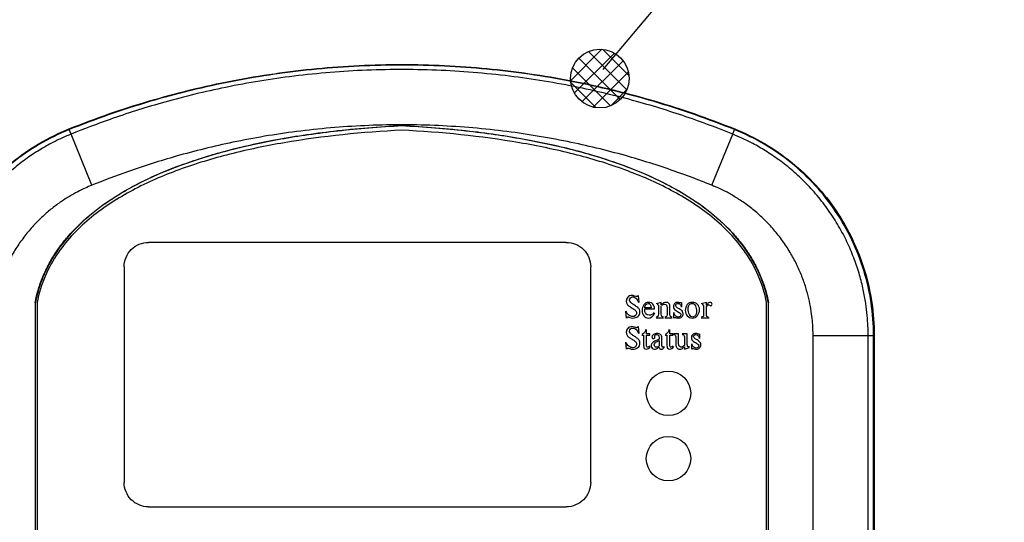
# Model space of a CAD drawing. Extents: x 0 to 684, y -5 to 280.
# Drawn here: x 167 to 188, y 148 to 158 of the extents above; entities that cross this region are included whole.
import ezdxf

# ---------------------------------------------------------------- set-up
doc = ezdxf.new("R2010")
doc.units = 0
doc.header["$LTSCALE"] = 10
doc.header["$MEASUREMENT"] = 0
doc.layers.get('0').update_dxf_attribs({"linetype": 'CONTINUOUS'})
for name, color, linetype in [('CADdetails-11-VERYFINE', 11, 'CONTINUOUS'), ('CADdetails-7-VERYFINE', 7, 'CONTINUOUS'), ('CADdetails-9-EXTRAFINE', 9, 'CONTINUOUS')]:
    doc.layers.add(name, color=color, linetype=linetype)

# ---------------------------------------------------------------- blocks, each defined once
blk = doc.blocks.new('*X1')
at = {"color": 0}
for p, q in [((16.2202, 20.9755), (16.2542, 21.0095)), ((16.2243, 20.9619), (16.2677, 21.0053)), ((16.2812, 20.9656), (16.2397, 21.0072)), ((16.2835, 20.9811), (16.2551, 21.0094)), ((16.2741, 20.9551), (16.2291, 21)), ((16.2326, 20.9525), (16.2771, 20.9971)), ((16.2633, 20.9482), (16.2222, 20.9893)), ((16.2446, 20.9469), (16.2828, 20.9851)), ((16.2475, 20.9463), (16.2204, 20.9734)), ((16.2638, 20.9484), (16.2813, 20.9659))]:
    blk.add_line(p, q, dxfattribs=at)
blk = doc.blocks.new('DOT')
blk.add_circle((0, 0), 0.0318)
blk.add_blockref('*X1', (-16.2519, -20.9778))

msp = doc.modelspace()

# ---------------------------------------------------------------- linework, layer by layer
at = {"layer": 'CADdetails-11-VERYFINE'}
for p, q in [((167.971, 155.924), (167.931, 156.022)), ((168.419, 154.816), (167.971, 155.924)), ((181.853, 154.816), (182.302, 155.924)), ((182.302, 155.924), (182.341, 156.022)), ((167.192, 152.271), (167.192, 136.058)), ((167.197, 152.271), (167.197, 136.058)), ((167.235, 152.276), (167.235, 136.205)), ((183.037, 136.205), (183.037, 152.276)), ((183.076, 136.058), (183.076, 152.271)), ((183.08, 136.058), (183.08, 152.271)), ((184.042, 151.566), (185.352, 151.566)), ((185.235, 134.518), (185.235, 151.566)), ((185.352, 124.945), (185.352, 151.566)), ((185.368, 151.566), (185.368, 124.945))]:
    msp.add_line(p, q, dxfattribs=at)
at = {"layer": 'CADdetails-11-VERYFINE', "linetype": 'Continuous'}
for p, q in [((178.697, 153.58), (169.651, 153.58)), ((169.121, 153.051), (169.121, 148.384)), ((179.226, 148.384), (179.226, 153.051)), ((169.651, 147.854), (178.697, 147.854))]:
    msp.add_line(p, q, dxfattribs=at)
for centre in [(180.911, 150.313), (180.911, 148.898)]:
    msp.add_circle(centre, 0.481, dxfattribs=at)
at = {"layer": 'CADdetails-11-VERYFINE'}
for points, start_tangent, end_tangent in [([(167.926, 156.036), (169.67, 156.642), (171.464, 157.079), (173.292, 157.343), (175.137, 157.431), (176.981, 157.343), (178.809, 157.079), (180.603, 156.642), (182.347, 156.036)], (0.927827, 0.373012), (0.927827, -0.373012)), ([(182.341, 156.022), (180.599, 156.628), (178.806, 157.065), (176.979, 157.329), (175.136, 157.417), (173.293, 157.329), (171.466, 157.065), (169.674, 156.628), (167.931, 156.022)], (-0.927761, 0.373174), (-0.927761, -0.373174)), ([(182.302, 155.924), (181.43, 156.253), (180.3, 156.609), (178.963, 156.934), (177.471, 157.178), (175.887, 157.307), (174.276, 157.303), (172.703, 157.166), (171.232, 156.918), (169.92, 156.594), (168.818, 156.244), (167.971, 155.924)], (-0.926667, 0.375883), (-0.926667, -0.375885)), ([(167.192, 152.271), (167.269, 152.577), (167.378, 152.873), (167.518, 153.157), (167.684, 153.423), (167.875, 153.672), (168.095, 153.911), (168.347, 154.143), (168.626, 154.363), (168.929, 154.568), (169.259, 154.763), (169.624, 154.95), (170.026, 155.127), (170.458, 155.291), (170.921, 155.443), (171.417, 155.582), (171.947, 155.708), (172.512, 155.819), (173.112, 155.915), (173.748, 155.996), (174.422, 156.061), (175.136, 156.109)], (0.190677, 0.981653), (0.99863, 0.052328)), ([(175.136, 156.104), (173.656, 155.982), (172.345, 155.784), (171.2, 155.52), (170.174, 155.181), (169.319, 154.791), (168.597, 154.336), (168.036, 153.845), (167.64, 153.35), (167.363, 152.826), (167.2, 152.286)], (-0.99863, -0.052336), (-0.195726, -0.980659)), ([(181.853, 154.816), (181.036, 155.124), (179.977, 155.458), (178.723, 155.762), (177.325, 155.991), (175.84, 156.111), (174.33, 156.107), (172.856, 155.979), (171.477, 155.747), (170.247, 155.444), (169.214, 155.116), (168.419, 154.816)], (-0.926836, 0.375465), (-0.926835, -0.375468)), ([(175.136, 156.109), (175.85, 156.061), (176.52, 155.997), (177.152, 155.917), (177.75, 155.821), (178.318, 155.709), (178.855, 155.582), (179.356, 155.441), (179.822, 155.288), (180.258, 155.122), (180.661, 154.943), (181.029, 154.754), (181.36, 154.558), (181.664, 154.351), (181.943, 154.128), (182.194, 153.895), (182.413, 153.654), (182.602, 153.404), (182.764, 153.14), (182.899, 152.862), (183.005, 152.572), (183.08, 152.271)], (0.99863, -0.052328), (0.190678, -0.981653)), ([(183.073, 152.286), (182.91, 152.825), (182.632, 153.351), (182.233, 153.849), (181.667, 154.343), (180.939, 154.798), (180.081, 155.188), (179.055, 155.525), (177.912, 155.787), (176.608, 155.983), (175.136, 156.104)], (-0.19572, 0.98066), (-0.99863, 0.052336)), ([(164.905, 151.566), (164.958, 152.278), (165.115, 152.974), (165.375, 153.64), (165.729, 154.261), (166.171, 154.821), (166.692, 155.31), (167.28, 155.718), (167.926, 156.036)], (0, 1), (0.927827, 0.373012)), ([(167.931, 156.022), (167.288, 155.705), (166.701, 155.299), (166.183, 154.811), (165.742, 154.252), (165.389, 153.634), (165.13, 152.97), (164.973, 152.275), (164.92, 151.566)], (-0.927761, -0.373174), (0, -1)), ([(167.971, 155.924), (167.784, 155.843), (167.565, 155.736), (167.321, 155.599), (167.059, 155.43), (166.786, 155.226), (166.513, 154.987), (166.248, 154.716), (165.997, 154.414), (165.767, 154.084), (165.566, 153.733), (165.398, 153.372), (165.264, 153.01), (165.165, 152.656), (165.099, 152.326), (165.06, 152.028), (165.042, 151.771), (165.037, 151.566)], (-0.92667, -0.375876), (0.000003, -1)), ([(175.136, 156.01), (172.587, 155.737), (171.409, 155.489), (170.309, 155.152), (169.302, 154.707), (168.415, 154.125), (168.028, 153.768), (167.692, 153.354), (167.419, 152.866), (167.235, 152.276)], (-0.99863, -0.052336), (-0.190809, -0.981627)), ([(183.037, 152.276), (182.853, 152.866), (182.581, 153.354), (182.244, 153.768), (181.858, 154.125), (180.97, 154.707), (179.963, 155.152), (178.863, 155.489), (177.685, 155.737), (175.136, 156.01)], (-0.190809, 0.981627), (-0.99863, 0.052336)), ([(185.235, 151.566), (185.231, 151.763), (185.215, 151.996), (185.183, 152.262), (185.13, 152.556), (185.05, 152.873), (184.94, 153.206), (184.798, 153.546), (184.622, 153.889), (184.409, 154.229), (184.164, 154.555), (183.892, 154.857), (183.602, 155.129), (183.304, 155.366), (183.012, 155.562), (182.74, 155.719), (182.499, 155.838), (182.302, 155.924)], (0, 1), (-0.926671, 0.375873)), ([(185.352, 151.566), (185.299, 152.275), (185.142, 152.97), (184.884, 153.634), (184.531, 154.252), (184.09, 154.81), (183.571, 155.299), (182.985, 155.705), (182.341, 156.022)], (0, 1), (-0.927761, 0.373174)), ([(182.347, 156.036), (182.992, 155.718), (183.581, 155.31), (184.101, 154.821), (184.544, 154.26), (184.898, 153.64), (185.157, 152.974), (185.314, 152.278), (185.368, 151.566)], (0.927827, -0.373012), (0, -1)), ([(168.419, 154.816), (168.281, 154.756), (168.118, 154.676), (167.935, 154.574), (167.739, 154.448), (167.536, 154.296), (167.333, 154.119), (167.134, 153.916), (166.947, 153.69), (166.776, 153.445), (166.626, 153.183), (166.5, 152.913), (166.4, 152.643), (166.326, 152.38), (166.277, 152.133), (166.248, 151.91), (166.234, 151.718), (166.231, 151.566)], (-0.926837, -0.375464), (0.000001, -1)), ([(184.042, 151.566), (184.039, 151.712), (184.027, 151.886), (184.003, 152.085), (183.963, 152.305), (183.904, 152.541), (183.822, 152.789), (183.715, 153.044), (183.583, 153.3), (183.425, 153.553), (183.242, 153.795), (183.039, 154.021), (182.822, 154.225), (182.601, 154.4), (182.383, 154.546), (182.179, 154.664), (181.999, 154.753), (181.853, 154.816)], (0, 1), (-0.926837, 0.375463)), ([(167.2, 152.286), (167.197, 152.271)], (-0.195726, -0.980659), (-0.190809, -0.981627)), ([(183.076, 152.271), (183.073, 152.286)], (-0.190809, 0.981627), (-0.19572, 0.98066)), ([(184.042, 134.518), (184.042, 140.641), (184.042, 146.294), (184.042, 151.566)], (0, 1), (0, 1))]:
    msp.add_spline(points, degree=3, dxfattribs=dict(at, start_tangent=start_tangent, end_tangent=end_tangent))
at = {"layer": 'CADdetails-11-VERYFINE', "linetype": 'Continuous'}
for points, start_tangent, end_tangent in [([(169.121, 153.051), (169.162, 153.254), (169.276, 153.425), (169.448, 153.54), (169.651, 153.58)], (0, 1), (1, 0)), ([(178.697, 153.58), (178.9, 153.54), (179.071, 153.425), (179.186, 153.254), (179.226, 153.051)], (1, 0), (0, -1)), ([(169.651, 147.854), (169.448, 147.895), (169.276, 148.009), (169.162, 148.181), (169.121, 148.384)], (-1, 0), (0, 1)), ([(179.226, 148.384), (179.186, 148.181), (179.071, 148.009), (178.9, 147.895), (178.697, 147.854)], (0, -1), (-1, 0))]:
    msp.add_spline(points, degree=3, dxfattribs=dict(at, start_tangent=start_tangent, end_tangent=end_tangent))
at = {"layer": 'CADdetails-7-VERYFINE'}
msp.add_line((179.5, 157.322), (188.185, 167.664), dxfattribs=at)
at = {"layer": 'CADdetails-9-EXTRAFINE', "linetype": 'Continuous'}
for p, q in [((180.277, 152.278), (180.263, 152.43)), ((180.755, 152.282), (180.645, 152.248)), ((180.755, 152.23), (180.755, 152.282)), ((181.202, 152.175), (181.202, 152.276)), ((181.732, 152.282), (181.622, 152.248)), ((181.732, 152.221), (181.732, 152.282)), ((179.977, 152.094), (179.997, 151.942)), ((180.535, 152.166), (180.396, 152.166)), ((180.396, 152.139), (180.609, 152.139)), ((180.694, 152.196), (180.694, 152.029)), ((180.755, 152.029), (180.755, 152.203)), ((180.882, 152.165), (180.882, 152.018)), ((180.943, 152.029), (180.943, 152.18)), ((181.019, 152.059), (181.019, 151.942)), ((181.671, 152.199), (181.671, 152.009)), ((181.732, 152.029), (181.732, 152.186)), ((180.645, 151.949), (180.804, 151.949)), ((180.833, 151.949), (180.992, 151.949)), ((181.622, 151.949), (181.791, 151.949)), ((180.277, 151.604), (180.263, 151.757)), ((180.434, 151.602), (180.434, 151.693)), ((180.938, 151.602), (180.938, 151.693)), ((179.977, 151.421), (179.997, 151.268)), ((180.333, 151.574), (180.373, 151.574)), ((180.373, 151.574), (180.373, 151.35)), ((180.505, 151.602), (180.434, 151.602)), ((180.434, 151.352), (180.434, 151.574)), ((180.434, 151.574), (180.505, 151.574)), ((180.505, 151.574), (180.505, 151.602)), ((180.708, 151.483), (180.664, 151.465)), ((180.708, 151.519), (180.708, 151.483)), ((180.708, 151.455), (180.708, 151.342)), ((180.77, 151.346), (180.77, 151.513)), ((180.837, 151.574), (180.877, 151.574)), ((180.877, 151.574), (180.877, 151.35)), ((181.009, 151.602), (180.938, 151.602)), ((180.938, 151.352), (180.938, 151.574)), ((180.938, 151.574), (181.009, 151.574)), ((181.009, 151.574), (181.009, 151.602)), ((181.129, 151.602), (181.019, 151.602)), ((181.068, 151.532), (181.068, 151.379)), ((181.129, 151.392), (181.129, 151.602)), ((181.318, 151.602), (181.208, 151.602)), ((181.256, 151.532), (181.256, 151.351)), ((181.318, 151.37), (181.318, 151.602)), ((181.59, 151.502), (181.59, 151.602)), ((180.821, 151.303), (180.821, 151.325)), ((181.256, 151.322), (181.256, 151.269)), ((181.256, 151.269), (181.366, 151.303)), ((181.407, 151.386), (181.407, 151.269))]:
    msp.add_line(p, q, dxfattribs=at)
for points in [[(180.03, 152.392, -9.701), (180.008, 152.367, -9.701), (179.997, 152.339, -9.701), (179.997, 152.307, -9.701)], [(179.997, 152.307, -9.701), (179.997, 152.284, -9.701), (180.002, 152.263, -9.701), (180.014, 152.244, -9.701)], [(180.119, 152.43, -9.701), (180.081, 152.43, -9.701), (180.052, 152.418, -9.701), (180.03, 152.392, -9.701)], [(180.068, 152.334, -9.701), (180.068, 152.353, -9.701), (180.075, 152.368, -9.701), (180.088, 152.381, -9.701)], [(180.078, 152.297, -9.701), (180.071, 152.308, -9.701), (180.068, 152.32, -9.701), (180.068, 152.334, -9.701)], [(180.118, 152.257, -9.701), (180.097, 152.273, -9.701), (180.084, 152.286, -9.701), (180.078, 152.297, -9.701)], [(180.088, 152.381, -9.701), (180.101, 152.393, -9.701), (180.116, 152.4, -9.701), (180.135, 152.4, -9.701)], [(180.178, 152.418, -9.701), (180.159, 152.426, -9.701), (180.139, 152.43, -9.701), (180.119, 152.43, -9.701)], [(180.135, 152.4, -9.701), (180.157, 152.4, -9.701), (180.179, 152.391, -9.701), (180.201, 152.375, -9.701)], [(180.219, 152.406, -9.701), (180.211, 152.406, -9.701), (180.197, 152.41, -9.701), (180.178, 152.418, -9.701)], [(180.201, 152.375, -9.701), (180.222, 152.359, -9.701), (180.242, 152.327, -9.701), (180.259, 152.278, -9.701)], [(180.232, 152.411, -9.701), (180.228, 152.408, -9.701), (180.224, 152.406, -9.701), (180.219, 152.406, -9.701)], [(180.245, 152.43, -9.701), (180.24, 152.42, -9.701), (180.236, 152.414, -9.701), (180.232, 152.411, -9.701)], [(180.482, 152.282, -9.701), (180.436, 152.282, -9.701), (180.401, 152.264, -9.701), (180.377, 152.229, -9.701)], [(180.574, 152.241, -9.701), (180.551, 152.268, -9.701), (180.52, 152.282, -9.701), (180.482, 152.282, -9.701)], [(180.811, 152.272, -9.701), (180.796, 152.265, -9.701), (180.778, 152.251, -9.701), (180.755, 152.23, -9.701)], [(180.858, 152.282, -9.701), (180.842, 152.282, -9.701), (180.826, 152.279, -9.701), (180.811, 152.272, -9.701)], [(180.922, 152.255, -9.701), (180.907, 152.273, -9.701), (180.886, 152.282, -9.701), (180.858, 152.282, -9.701)], [(181.111, 152.282, -9.701), (181.083, 152.282, -9.701), (181.061, 152.273, -9.701), (181.044, 152.255, -9.701)], [(181.154, 152.275, -9.701), (181.142, 152.28, -9.701), (181.127, 152.282, -9.701), (181.111, 152.282, -9.701)], [(181.18, 152.268, -9.701), (181.176, 152.268, -9.701), (181.167, 152.27, -9.701), (181.154, 152.275, -9.701)], [(181.194, 152.276, -9.701), (181.19, 152.271, -9.701), (181.186, 152.268, -9.701), (181.18, 152.268, -9.701)], [(181.432, 152.282, -9.701), (181.385, 152.282, -9.701), (181.346, 152.265, -9.701), (181.317, 152.232, -9.701)], [(181.54, 152.238, -9.701), (181.511, 152.267, -9.701), (181.475, 152.282, -9.701), (181.432, 152.282, -9.701)], [(181.776, 152.27, -9.701), (181.764, 152.261, -9.701), (181.749, 152.245, -9.701), (181.732, 152.221, -9.701)], [(181.812, 152.282, -9.701), (181.8, 152.282, -9.701), (181.788, 152.278, -9.701), (181.776, 152.27, -9.701)], [(181.842, 152.272, -9.701), (181.833, 152.279, -9.701), (181.823, 152.282, -9.701), (181.812, 152.282, -9.701)], [(181.854, 152.241, -9.701), (181.854, 152.255, -9.701), (181.85, 152.265, -9.701), (181.842, 152.272, -9.701)], [(180.052, 152.005, -9.701), (180.025, 152.027, -9.701), (180.006, 152.057, -9.701), (179.994, 152.094, -9.701)], [(180.014, 152.244, -9.701), (180.026, 152.226, -9.701), (180.041, 152.21, -9.701), (180.06, 152.197, -9.701)], [(180.06, 152.197, -9.701), (180.076, 152.187, -9.701), (180.097, 152.173, -9.701), (180.123, 152.157, -9.701)], [(180.176, 152.219, -9.701), (180.15, 152.235, -9.701), (180.131, 152.248, -9.701), (180.118, 152.257, -9.701)], [(180.123, 152.157, -9.701), (180.15, 152.142, -9.701), (180.169, 152.128, -9.701), (180.183, 152.117, -9.701)], [(180.244, 152.17, -9.701), (180.225, 152.187, -9.701), (180.202, 152.203, -9.701), (180.176, 152.219, -9.701)], [(180.183, 152.117, -9.701), (180.199, 152.105, -9.701), (180.209, 152.094, -9.701), (180.214, 152.084, -9.701)], [(180.22, 152.052, -9.701), (180.22, 152.028, -9.701), (180.212, 152.008, -9.701), (180.196, 151.994, -9.701)], [(180.214, 152.084, -9.701), (180.218, 152.074, -9.701), (180.22, 152.063, -9.701), (180.22, 152.052, -9.701)], [(180.282, 152.124, -9.701), (180.276, 152.139, -9.701), (180.264, 152.154, -9.701), (180.244, 152.17, -9.701)], [(180.248, 151.977, -9.701), (180.277, 152, -9.701), (180.292, 152.032, -9.701), (180.292, 152.071, -9.701)], [(180.292, 152.071, -9.701), (180.292, 152.091, -9.701), (180.289, 152.109, -9.701), (180.282, 152.124, -9.701)], [(180.377, 152.229, -9.701), (180.353, 152.193, -9.701), (180.341, 152.152, -9.701), (180.341, 152.106, -9.701)], [(180.341, 152.106, -9.701), (180.341, 152.056, -9.701), (180.353, 152.016, -9.701), (180.377, 151.987, -9.701)], [(180.396, 152.166, -9.701), (180.4, 152.194, -9.701), (180.408, 152.217, -9.701), (180.421, 152.234, -9.701)], [(180.494, 152.002, -9.701), (180.429, 152.002, -9.701), (180.396, 152.048, -9.701), (180.396, 152.139, -9.701)], [(180.421, 152.234, -9.701), (180.434, 152.251, -9.701), (180.45, 152.26, -9.701), (180.469, 152.26, -9.701)], [(180.469, 152.26, -9.701), (180.507, 152.26, -9.701), (180.529, 152.229, -9.701), (180.535, 152.166, -9.701)], [(180.471, 151.942, -9.701), (180.532, 151.942, -9.701), (180.58, 151.98, -9.701), (180.615, 152.057, -9.701)], [(180.601, 152.065, -9.701), (180.585, 152.041, -9.701), (180.568, 152.025, -9.701), (180.55, 152.016, -9.701)], [(180.609, 152.139, -9.701), (180.609, 152.179, -9.701), (180.598, 152.213, -9.701), (180.574, 152.241, -9.701)], [(180.665, 152.235, -9.701), (180.676, 152.235, -9.701), (180.683, 152.231, -9.701), (180.688, 152.225, -9.701)], [(180.688, 152.225, -9.701), (180.692, 152.219, -9.701), (180.694, 152.21, -9.701), (180.694, 152.196, -9.701)], [(180.767, 152.215, -9.701), (180.787, 152.233, -9.701), (180.807, 152.243, -9.701), (180.828, 152.243, -9.701)], [(180.828, 152.243, -9.701), (180.864, 152.243, -9.701), (180.882, 152.217, -9.701), (180.882, 152.165, -9.701)], [(180.943, 152.18, -9.701), (180.943, 152.212, -9.701), (180.936, 152.237, -9.701), (180.922, 152.255, -9.701)], [(181.044, 152.255, -9.701), (181.027, 152.238, -9.701), (181.019, 152.216, -9.701), (181.019, 152.192, -9.701)], [(181.019, 152.192, -9.701), (181.019, 152.175, -9.701), (181.023, 152.16, -9.701), (181.03, 152.147, -9.701)], [(181.03, 152.147, -9.701), (181.037, 152.134, -9.701), (181.049, 152.123, -9.701), (181.066, 152.111, -9.701)], [(181.07, 151.984, -9.701), (181.051, 151.998, -9.701), (181.038, 152.023, -9.701), (181.032, 152.059, -9.701)], [(181.066, 152.111, -9.701), (181.079, 152.101, -9.701), (181.092, 152.092, -9.701), (181.107, 152.084, -9.701)], [(181.069, 152.216, -9.701), (181.069, 152.229, -9.701), (181.074, 152.24, -9.701), (181.083, 152.248, -9.701)], [(181.076, 152.19, -9.701), (181.071, 152.197, -9.701), (181.069, 152.206, -9.701), (181.069, 152.216, -9.701)], [(181.101, 152.166, -9.701), (181.089, 152.174, -9.701), (181.081, 152.182, -9.701), (181.076, 152.19, -9.701)], [(181.083, 152.248, -9.701), (181.093, 152.256, -9.701), (181.105, 152.26, -9.701), (181.118, 152.26, -9.701)], [(181.141, 152.142, -9.701), (181.123, 152.152, -9.701), (181.109, 152.161, -9.701), (181.101, 152.166, -9.701)], [(181.107, 152.084, -9.701), (181.123, 152.076, -9.701), (181.136, 152.068, -9.701), (181.146, 152.061, -9.701)], [(181.118, 152.26, -9.701), (181.136, 152.26, -9.701), (181.151, 152.252, -9.701), (181.163, 152.237, -9.701)], [(181.184, 152.115, -9.701), (181.174, 152.123, -9.701), (181.16, 152.132, -9.701), (181.141, 152.142, -9.701)], [(181.146, 152.061, -9.701), (181.157, 152.053, -9.701), (181.166, 152.046, -9.701), (181.17, 152.039, -9.701)], [(181.163, 152.237, -9.701), (181.175, 152.222, -9.701), (181.184, 152.201, -9.701), (181.189, 152.175, -9.701)], [(181.218, 152.077, -9.701), (181.212, 152.09, -9.701), (181.2, 152.103, -9.701), (181.184, 152.115, -9.701)], [(181.228, 152.037, -9.701), (181.228, 152.05, -9.701), (181.224, 152.063, -9.701), (181.218, 152.077, -9.701)], [(181.317, 152.232, -9.701), (181.288, 152.199, -9.701), (181.274, 152.158, -9.701), (181.274, 152.109, -9.701)], [(181.274, 152.109, -9.701), (181.274, 152.06, -9.701), (181.289, 152.02, -9.701), (181.319, 151.989, -9.701)], [(181.339, 152.142, -9.701), (181.339, 152.181, -9.701), (181.346, 152.211, -9.701), (181.362, 152.23, -9.701)], [(181.364, 152.02, -9.701), (181.347, 152.057, -9.701), (181.339, 152.098, -9.701), (181.339, 152.142, -9.701)], [(181.362, 152.23, -9.701), (181.378, 152.25, -9.701), (181.398, 152.26, -9.701), (181.42, 152.26, -9.701)], [(181.42, 152.26, -9.701), (181.452, 152.26, -9.701), (181.476, 152.242, -9.701), (181.493, 152.207, -9.701)], [(181.493, 152.207, -9.701), (181.509, 152.171, -9.701), (181.518, 152.133, -9.701), (181.518, 152.093, -9.701)], [(181.518, 152.093, -9.701), (181.518, 152.05, -9.701), (181.51, 152.017, -9.701), (181.494, 151.996, -9.701)], [(181.538, 151.995, -9.701), (181.568, 152.03, -9.701), (181.583, 152.072, -9.701), (181.583, 152.121, -9.701)], [(181.583, 152.121, -9.701), (181.583, 152.17, -9.701), (181.568, 152.209, -9.701), (181.54, 152.238, -9.701)], [(181.638, 152.235, -9.701), (181.65, 152.235, -9.701), (181.658, 152.232, -9.701), (181.663, 152.227, -9.701)], [(181.663, 152.227, -9.701), (181.668, 152.223, -9.701), (181.671, 152.213, -9.701), (181.671, 152.199, -9.701)], [(181.732, 152.186, -9.701), (181.742, 152.203, -9.701), (181.75, 152.215, -9.701), (181.757, 152.222, -9.701)], [(181.757, 152.222, -9.701), (181.765, 152.229, -9.701), (181.771, 152.232, -9.701), (181.776, 152.232, -9.701)], [(181.776, 152.232, -9.701), (181.782, 152.232, -9.701), (181.789, 152.228, -9.701), (181.798, 152.22, -9.701)], [(181.798, 152.22, -9.701), (181.807, 152.212, -9.701), (181.816, 152.208, -9.701), (181.824, 152.208, -9.701)], [(181.824, 152.208, -9.701), (181.833, 152.208, -9.701), (181.84, 152.211, -9.701), (181.846, 152.217, -9.701)], [(181.846, 152.217, -9.701), (181.851, 152.223, -9.701), (181.854, 152.231, -9.701), (181.854, 152.241, -9.701)], [(180.015, 151.942, -9.701), (180.017, 151.951, -9.701), (180.02, 151.957, -9.701), (180.023, 151.961, -9.701)], [(180.023, 151.961, -9.701), (180.025, 151.965, -9.701), (180.029, 151.967, -9.701), (180.035, 151.967, -9.701)], [(180.035, 151.967, -9.701), (180.04, 151.967, -9.701), (180.053, 151.962, -9.701), (180.072, 151.954, -9.701)], [(180.139, 151.973, -9.701), (180.108, 151.973, -9.701), (180.08, 151.983, -9.701), (180.052, 152.005, -9.701)], [(180.072, 151.954, -9.701), (180.092, 151.946, -9.701), (180.115, 151.942, -9.701), (180.139, 151.942, -9.701)], [(180.196, 151.994, -9.701), (180.181, 151.98, -9.701), (180.162, 151.973, -9.701), (180.139, 151.973, -9.701)], [(180.139, 151.942, -9.701), (180.182, 151.942, -9.701), (180.218, 151.953, -9.701), (180.248, 151.977, -9.701)], [(180.377, 151.987, -9.701), (180.401, 151.957, -9.701), (180.432, 151.942, -9.701), (180.471, 151.942, -9.701)], [(180.55, 152.016, -9.701), (180.531, 152.007, -9.701), (180.513, 152.002, -9.701), (180.494, 152.002, -9.701)], [(180.683, 151.979, -9.701), (180.676, 151.968, -9.701), (180.664, 151.963, -9.701), (180.645, 151.963, -9.701)], [(180.694, 152.029, -9.701), (180.694, 152.006, -9.701), (180.69, 151.99, -9.701), (180.683, 151.979, -9.701)], [(180.767, 151.977, -9.701), (180.759, 151.985, -9.701), (180.755, 152.003, -9.701), (180.755, 152.029, -9.701)], [(180.804, 151.963, -9.701), (180.788, 151.964, -9.701), (180.776, 151.968, -9.701), (180.767, 151.977, -9.701)], [(180.87, 151.974, -9.701), (180.862, 151.967, -9.701), (180.85, 151.963, -9.701), (180.833, 151.963, -9.701)], [(180.882, 152.018, -9.701), (180.882, 151.996, -9.701), (180.878, 151.982, -9.701), (180.87, 151.974, -9.701)], [(180.956, 151.974, -9.701), (180.948, 151.982, -9.701), (180.943, 152, -9.701), (180.943, 152.029, -9.701)], [(180.992, 151.963, -9.701), (180.976, 151.963, -9.701), (180.964, 151.967, -9.701), (180.956, 151.974, -9.701)], [(181.032, 151.942, -9.701), (181.037, 151.952, -9.701), (181.041, 151.956, -9.701), (181.047, 151.956, -9.701)], [(181.047, 151.956, -9.701), (181.053, 151.956, -9.701), (181.065, 151.954, -9.701), (181.081, 151.949, -9.701)], [(181.126, 151.964, -9.701), (181.108, 151.964, -9.701), (181.089, 151.971, -9.701), (181.07, 151.984, -9.701)], [(181.081, 151.949, -9.701), (181.097, 151.945, -9.701), (181.113, 151.942, -9.701), (181.129, 151.942, -9.701)], [(181.162, 151.977, -9.701), (181.151, 151.968, -9.701), (181.139, 151.964, -9.701), (181.126, 151.964, -9.701)], [(181.129, 151.942, -9.701), (181.156, 151.942, -9.701), (181.179, 151.951, -9.701), (181.199, 151.969, -9.701)], [(181.178, 152.013, -9.701), (181.178, 151.997, -9.701), (181.173, 151.985, -9.701), (181.162, 151.977, -9.701)], [(181.17, 152.039, -9.701), (181.175, 152.032, -9.701), (181.178, 152.024, -9.701), (181.178, 152.013, -9.701)], [(181.199, 151.969, -9.701), (181.218, 151.987, -9.701), (181.228, 152.01, -9.701), (181.228, 152.037, -9.701)], [(181.319, 151.989, -9.701), (181.349, 151.958, -9.701), (181.385, 151.942, -9.701), (181.427, 151.942, -9.701)], [(181.436, 151.964, -9.701), (181.404, 151.964, -9.701), (181.38, 151.983, -9.701), (181.364, 152.02, -9.701)], [(181.427, 151.942, -9.701), (181.472, 151.942, -9.701), (181.508, 151.96, -9.701), (181.538, 151.995, -9.701)], [(181.494, 151.996, -9.701), (181.478, 151.975, -9.701), (181.459, 151.964, -9.701), (181.436, 151.964, -9.701)], [(181.659, 151.972, -9.701), (181.651, 151.966, -9.701), (181.639, 151.963, -9.701), (181.622, 151.963, -9.701)], [(181.671, 152.009, -9.701), (181.671, 151.991, -9.701), (181.667, 151.978, -9.701), (181.659, 151.972, -9.701)], [(181.743, 151.977, -9.701), (181.736, 151.986, -9.701), (181.732, 152.004, -9.701), (181.732, 152.029, -9.701)], [(181.778, 151.963, -9.701), (181.763, 151.963, -9.701), (181.751, 151.967, -9.701), (181.743, 151.977, -9.701)], [(180.03, 151.719, -9.701), (180.008, 151.693, -9.701), (179.997, 151.665, -9.701), (179.997, 151.634, -9.701)], [(179.997, 151.634, -9.701), (179.997, 151.61, -9.701), (180.002, 151.589, -9.701), (180.014, 151.571, -9.701)], [(180.119, 151.757, -9.701), (180.081, 151.757, -9.701), (180.052, 151.744, -9.701), (180.03, 151.719, -9.701)], [(180.068, 151.66, -9.701), (180.068, 151.679, -9.701), (180.075, 151.695, -9.701), (180.088, 151.707, -9.701)], [(180.078, 151.624, -9.701), (180.071, 151.634, -9.701), (180.068, 151.647, -9.701), (180.068, 151.66, -9.701)], [(180.118, 151.583, -9.701), (180.097, 151.599, -9.701), (180.084, 151.613, -9.701), (180.078, 151.624, -9.701)], [(180.088, 151.707, -9.701), (180.101, 151.719, -9.701), (180.116, 151.726, -9.701), (180.135, 151.726, -9.701)], [(180.178, 151.745, -9.701), (180.159, 151.753, -9.701), (180.139, 151.757, -9.701), (180.119, 151.757, -9.701)], [(180.135, 151.726, -9.701), (180.157, 151.726, -9.701), (180.179, 151.718, -9.701), (180.201, 151.702, -9.701)], [(180.219, 151.733, -9.701), (180.211, 151.733, -9.701), (180.197, 151.737, -9.701), (180.178, 151.745, -9.701)], [(180.201, 151.702, -9.701), (180.222, 151.686, -9.701), (180.242, 151.653, -9.701), (180.259, 151.604, -9.701)], [(180.232, 151.737, -9.701), (180.228, 151.734, -9.701), (180.224, 151.733, -9.701), (180.219, 151.733, -9.701)], [(180.245, 151.757, -9.701), (180.24, 151.747, -9.701), (180.236, 151.74, -9.701), (180.232, 151.737, -9.701)], [(180.391, 151.629, -9.701), (180.378, 151.613, -9.701), (180.359, 151.599, -9.701), (180.333, 151.587, -9.701)], [(180.424, 151.693, -9.701), (180.414, 151.667, -9.701), (180.403, 151.646, -9.701), (180.391, 151.629, -9.701)], [(180.895, 151.629, -9.701), (180.882, 151.613, -9.701), (180.863, 151.599, -9.701), (180.837, 151.587, -9.701)], [(180.928, 151.693, -9.701), (180.918, 151.667, -9.701), (180.907, 151.646, -9.701), (180.895, 151.629, -9.701)], [(180.052, 151.332, -9.701), (180.025, 151.354, -9.701), (180.006, 151.383, -9.701), (179.994, 151.421, -9.701)], [(180.014, 151.571, -9.701), (180.026, 151.552, -9.701), (180.041, 151.537, -9.701), (180.06, 151.524, -9.701)], [(180.06, 151.524, -9.701), (180.076, 151.513, -9.701), (180.097, 151.5, -9.701), (180.123, 151.484, -9.701)], [(180.176, 151.545, -9.701), (180.15, 151.561, -9.701), (180.131, 151.574, -9.701), (180.118, 151.583, -9.701)], [(180.123, 151.484, -9.701), (180.15, 151.468, -9.701), (180.169, 151.455, -9.701), (180.183, 151.444, -9.701)], [(180.244, 151.497, -9.701), (180.225, 151.513, -9.701), (180.202, 151.529, -9.701), (180.176, 151.545, -9.701)], [(180.183, 151.444, -9.701), (180.199, 151.431, -9.701), (180.209, 151.42, -9.701), (180.214, 151.41, -9.701)], [(180.214, 151.41, -9.701), (180.218, 151.4, -9.701), (180.22, 151.39, -9.701), (180.22, 151.379, -9.701)], [(180.282, 151.45, -9.701), (180.276, 151.465, -9.701), (180.264, 151.481, -9.701), (180.244, 151.497, -9.701)], [(180.292, 151.398, -9.701), (180.292, 151.418, -9.701), (180.289, 151.435, -9.701), (180.282, 151.45, -9.701)], [(180.567, 151.409, -9.701), (180.547, 151.388, -9.701), (180.538, 151.366, -9.701), (180.538, 151.343, -9.701)], [(180.584, 151.584, -9.701), (180.564, 151.568, -9.701), (180.553, 151.551, -9.701), (180.553, 151.531, -9.701)], [(180.553, 151.531, -9.701), (180.553, 151.522, -9.701), (180.556, 151.514, -9.701), (180.56, 151.507, -9.701)], [(180.56, 151.507, -9.701), (180.565, 151.5, -9.701), (180.573, 151.496, -9.701), (180.584, 151.496, -9.701)], [(180.664, 151.465, -9.701), (180.619, 151.448, -9.701), (180.587, 151.429, -9.701), (180.567, 151.409, -9.701)], [(180.664, 151.608, -9.701), (180.632, 151.608, -9.701), (180.605, 151.6, -9.701), (180.584, 151.584, -9.701)], [(180.584, 151.496, -9.701), (180.594, 151.496, -9.701), (180.602, 151.499, -9.701), (180.608, 151.504, -9.701)], [(180.608, 151.504, -9.701), (180.613, 151.509, -9.701), (180.616, 151.517, -9.701), (180.616, 151.528, -9.701)], [(180.614, 151.555, -9.701), (180.614, 151.564, -9.701), (180.619, 151.571, -9.701), (180.628, 151.577, -9.701)], [(180.615, 151.543, -9.701), (180.615, 151.547, -9.701), (180.614, 151.552, -9.701), (180.614, 151.555, -9.701)], [(180.616, 151.528, -9.701), (180.616, 151.533, -9.701), (180.616, 151.538, -9.701), (180.615, 151.543, -9.701)], [(180.621, 151.408, -9.701), (180.633, 151.421, -9.701), (180.663, 151.437, -9.701), (180.708, 151.455, -9.701)], [(180.628, 151.577, -9.701), (180.637, 151.583, -9.701), (180.647, 151.587, -9.701), (180.659, 151.587, -9.701)], [(180.659, 151.587, -9.701), (180.678, 151.587, -9.701), (180.691, 151.58, -9.701), (180.698, 151.568, -9.701)], [(180.74, 151.585, -9.701), (180.72, 151.601, -9.701), (180.695, 151.608, -9.701), (180.664, 151.608, -9.701)], [(180.698, 151.568, -9.701), (180.705, 151.556, -9.701), (180.708, 151.54, -9.701), (180.708, 151.519, -9.701)], [(180.77, 151.513, -9.701), (180.77, 151.546, -9.701), (180.76, 151.57, -9.701), (180.74, 151.585, -9.701)], [(181.019, 151.588, -9.701), (181.041, 151.585, -9.701), (181.054, 151.58, -9.701), (181.059, 151.571, -9.701)], [(181.059, 151.571, -9.701), (181.065, 151.562, -9.701), (181.068, 151.549, -9.701), (181.068, 151.532, -9.701)], [(181.208, 151.588, -9.701), (181.227, 151.586, -9.701), (181.239, 151.582, -9.701), (181.246, 151.574, -9.701)], [(181.246, 151.574, -9.701), (181.253, 151.567, -9.701), (181.256, 151.553, -9.701), (181.256, 151.532, -9.701)], [(181.432, 151.582, -9.701), (181.415, 151.564, -9.701), (181.407, 151.543, -9.701), (181.407, 151.519, -9.701)], [(181.407, 151.519, -9.701), (181.407, 151.502, -9.701), (181.41, 151.487, -9.701), (181.418, 151.474, -9.701)], [(181.418, 151.474, -9.701), (181.425, 151.461, -9.701), (181.437, 151.449, -9.701), (181.453, 151.437, -9.701)], [(181.499, 151.608, -9.701), (181.471, 151.608, -9.701), (181.449, 151.6, -9.701), (181.432, 151.582, -9.701)], [(181.453, 151.437, -9.701), (181.466, 151.428, -9.701), (181.48, 151.419, -9.701), (181.495, 151.41, -9.701)], [(181.456, 151.542, -9.701), (181.456, 151.556, -9.701), (181.461, 151.567, -9.701), (181.471, 151.575, -9.701)], [(181.464, 151.516, -9.701), (181.459, 151.524, -9.701), (181.456, 151.532, -9.701), (181.456, 151.542, -9.701)], [(181.489, 151.493, -9.701), (181.477, 151.501, -9.701), (181.468, 151.508, -9.701), (181.464, 151.516, -9.701)], [(181.471, 151.575, -9.701), (181.481, 151.582, -9.701), (181.492, 151.587, -9.701), (181.505, 151.587, -9.701)], [(181.529, 151.468, -9.701), (181.511, 151.479, -9.701), (181.497, 151.487, -9.701), (181.489, 151.493, -9.701)], [(181.495, 151.41, -9.701), (181.51, 151.402, -9.701), (181.523, 151.394, -9.701), (181.534, 151.387, -9.701)], [(181.542, 151.601, -9.701), (181.529, 151.606, -9.701), (181.515, 151.608, -9.701), (181.499, 151.608, -9.701)], [(181.505, 151.587, -9.701), (181.524, 151.587, -9.701), (181.539, 151.579, -9.701), (181.551, 151.564, -9.701)], [(181.572, 151.441, -9.701), (181.562, 151.449, -9.701), (181.547, 151.458, -9.701), (181.529, 151.468, -9.701)], [(181.568, 151.595, -9.701), (181.563, 151.595, -9.701), (181.555, 151.597, -9.701), (181.542, 151.601, -9.701)], [(181.551, 151.564, -9.701), (181.563, 151.548, -9.701), (181.572, 151.528, -9.701), (181.577, 151.502, -9.701)], [(181.581, 151.602, -9.701), (181.578, 151.597, -9.701), (181.574, 151.595, -9.701), (181.568, 151.595, -9.701)], [(181.606, 151.403, -9.701), (181.599, 151.417, -9.701), (181.588, 151.429, -9.701), (181.572, 151.441, -9.701)], [(180.015, 151.268, -9.701), (180.017, 151.277, -9.701), (180.02, 151.283, -9.701), (180.023, 151.287, -9.701)], [(180.023, 151.287, -9.701), (180.025, 151.291, -9.701), (180.029, 151.293, -9.701), (180.035, 151.293, -9.701)], [(180.035, 151.293, -9.701), (180.04, 151.293, -9.701), (180.053, 151.289, -9.701), (180.072, 151.28, -9.701)], [(180.139, 151.299, -9.701), (180.108, 151.299, -9.701), (180.08, 151.31, -9.701), (180.052, 151.332, -9.701)], [(180.072, 151.28, -9.701), (180.092, 151.272, -9.701), (180.115, 151.268, -9.701), (180.139, 151.268, -9.701)], [(180.196, 151.32, -9.701), (180.181, 151.306, -9.701), (180.162, 151.299, -9.701), (180.139, 151.299, -9.701)], [(180.139, 151.268, -9.701), (180.182, 151.268, -9.701), (180.218, 151.28, -9.701), (180.248, 151.303, -9.701)], [(180.22, 151.379, -9.701), (180.22, 151.354, -9.701), (180.212, 151.335, -9.701), (180.196, 151.32, -9.701)], [(180.248, 151.303, -9.701), (180.277, 151.326, -9.701), (180.292, 151.358, -9.701), (180.292, 151.398, -9.701)], [(180.373, 151.35, -9.701), (180.373, 151.321, -9.701), (180.378, 151.301, -9.701), (180.388, 151.288, -9.701)], [(180.388, 151.288, -9.701), (180.398, 151.275, -9.701), (180.413, 151.269, -9.701), (180.433, 151.269, -9.701)], [(180.433, 151.269, -9.701), (180.466, 151.269, -9.701), (180.495, 151.287, -9.701), (180.521, 151.325, -9.701)], [(180.441, 151.321, -9.701), (180.437, 151.328, -9.701), (180.434, 151.339, -9.701), (180.434, 151.352, -9.701)], [(180.467, 151.311, -9.701), (180.455, 151.311, -9.701), (180.446, 151.314, -9.701), (180.441, 151.321, -9.701)], [(180.51, 151.335, -9.701), (180.496, 151.319, -9.701), (180.482, 151.311, -9.701), (180.467, 151.311, -9.701)], [(180.538, 151.343, -9.701), (180.538, 151.32, -9.701), (180.545, 151.303, -9.701), (180.559, 151.289, -9.701)], [(180.559, 151.289, -9.701), (180.572, 151.276, -9.701), (180.59, 151.269, -9.701), (180.611, 151.269, -9.701)], [(180.602, 151.363, -9.701), (180.602, 151.379, -9.701), (180.608, 151.394, -9.701), (180.621, 151.408, -9.701)], [(180.613, 151.327, -9.701), (180.606, 151.337, -9.701), (180.602, 151.349, -9.701), (180.602, 151.363, -9.701)], [(180.611, 151.269, -9.701), (180.625, 151.269, -9.701), (180.638, 151.272, -9.701), (180.653, 151.277, -9.701)], [(180.647, 151.311, -9.701), (180.632, 151.311, -9.701), (180.621, 151.316, -9.701), (180.613, 151.327, -9.701)], [(180.708, 151.342, -9.701), (180.689, 151.321, -9.701), (180.668, 151.311, -9.701), (180.647, 151.311, -9.701)], [(180.653, 151.277, -9.701), (180.667, 151.283, -9.701), (180.686, 151.295, -9.701), (180.708, 151.315, -9.701)], [(180.708, 151.315, -9.701), (180.712, 151.297, -9.701), (180.717, 151.285, -9.701), (180.726, 151.278, -9.701)], [(180.726, 151.278, -9.701), (180.734, 151.272, -9.701), (180.744, 151.269, -9.701), (180.756, 151.269, -9.701)], [(180.756, 151.269, -9.701), (180.767, 151.269, -9.701), (180.779, 151.272, -9.701), (180.79, 151.278, -9.701)], [(180.775, 151.318, -9.701), (180.771, 151.322, -9.701), (180.77, 151.332, -9.701), (180.77, 151.346, -9.701)], [(180.79, 151.311, -9.701), (180.784, 151.311, -9.701), (180.779, 151.313, -9.701), (180.775, 151.318, -9.701)], [(180.821, 151.325, -9.701), (180.809, 151.316, -9.701), (180.799, 151.311, -9.701), (180.79, 151.311, -9.701)], [(180.79, 151.278, -9.701), (180.802, 151.284, -9.701), (180.812, 151.293, -9.701), (180.821, 151.303, -9.701)], [(180.877, 151.35, -9.701), (180.877, 151.321, -9.701), (180.882, 151.301, -9.701), (180.892, 151.288, -9.701)], [(180.892, 151.288, -9.701), (180.902, 151.275, -9.701), (180.917, 151.269, -9.701), (180.937, 151.269, -9.701)], [(180.937, 151.269, -9.701), (180.97, 151.269, -9.701), (181, 151.287, -9.701), (181.025, 151.325, -9.701)], [(180.946, 151.321, -9.701), (180.941, 151.328, -9.701), (180.938, 151.339, -9.701), (180.938, 151.352, -9.701)], [(180.971, 151.311, -9.701), (180.959, 151.311, -9.701), (180.951, 151.314, -9.701), (180.946, 151.321, -9.701)], [(181.014, 151.335, -9.701), (181, 151.319, -9.701), (180.986, 151.311, -9.701), (180.971, 151.311, -9.701)], [(181.068, 151.379, -9.701), (181.068, 151.339, -9.701), (181.076, 151.311, -9.701), (181.092, 151.294, -9.701)], [(181.092, 151.294, -9.701), (181.109, 151.277, -9.701), (181.13, 151.269, -9.701), (181.158, 151.269, -9.701)], [(181.144, 151.33, -9.701), (181.134, 151.341, -9.701), (181.129, 151.362, -9.701), (181.129, 151.392, -9.701)], [(181.181, 151.313, -9.701), (181.166, 151.313, -9.701), (181.154, 151.319, -9.701), (181.144, 151.33, -9.701)], [(181.158, 151.269, -9.701), (181.172, 151.269, -9.701), (181.187, 151.272, -9.701), (181.202, 151.278, -9.701)], [(181.217, 151.322, -9.701), (181.206, 151.316, -9.701), (181.194, 151.313, -9.701), (181.181, 151.313, -9.701)], [(181.202, 151.278, -9.701), (181.216, 151.284, -9.701), (181.235, 151.299, -9.701), (181.256, 151.322, -9.701)], [(181.256, 151.351, -9.701), (181.241, 151.337, -9.701), (181.227, 151.327, -9.701), (181.217, 151.322, -9.701)], [(181.325, 151.329, -9.701), (181.32, 151.337, -9.701), (181.318, 151.351, -9.701), (181.318, 151.37, -9.701)], [(181.366, 151.317, -9.701), (181.344, 151.317, -9.701), (181.33, 151.321, -9.701), (181.325, 151.329, -9.701)], [(181.457, 151.311, -9.701), (181.438, 151.324, -9.701), (181.426, 151.349, -9.701), (181.42, 151.386, -9.701)], [(181.42, 151.269, -9.701), (181.424, 151.278, -9.701), (181.429, 151.283, -9.701), (181.435, 151.283, -9.701)], [(181.435, 151.283, -9.701), (181.441, 151.283, -9.701), (181.452, 151.28, -9.701), (181.469, 151.276, -9.701)], [(181.514, 151.291, -9.701), (181.495, 151.291, -9.701), (181.477, 151.297, -9.701), (181.457, 151.311, -9.701)], [(181.469, 151.276, -9.701), (181.485, 151.271, -9.701), (181.501, 151.269, -9.701), (181.517, 151.269, -9.701)], [(181.549, 151.303, -9.701), (181.538, 151.295, -9.701), (181.527, 151.291, -9.701), (181.514, 151.291, -9.701)], [(181.517, 151.269, -9.701), (181.544, 151.269, -9.701), (181.567, 151.278, -9.701), (181.586, 151.296, -9.701)], [(181.534, 151.387, -9.701), (181.545, 151.38, -9.701), (181.553, 151.372, -9.701), (181.558, 151.366, -9.701)], [(181.566, 151.34, -9.701), (181.566, 151.323, -9.701), (181.56, 151.311, -9.701), (181.549, 151.303, -9.701)], [(181.558, 151.366, -9.701), (181.563, 151.358, -9.701), (181.566, 151.35, -9.701), (181.566, 151.34, -9.701)], [(181.586, 151.296, -9.701), (181.605, 151.314, -9.701), (181.615, 151.336, -9.701), (181.615, 151.363, -9.701)], [(181.615, 151.363, -9.701), (181.615, 151.376, -9.701), (181.612, 151.389, -9.701), (181.606, 151.403, -9.701)]]:
    msp.add_open_spline(points, degree=3, dxfattribs=at)

# ---------------------------------------------------------------- block references
at = {"layer": 'CADdetails-9-EXTRAFINE', "xscale": 20, "yscale": 20, "zscale": 20}
msp.add_blockref('DOT', (179.424, 157.127), dxfattribs=at)

doc.saveas('drawing.dxf')
